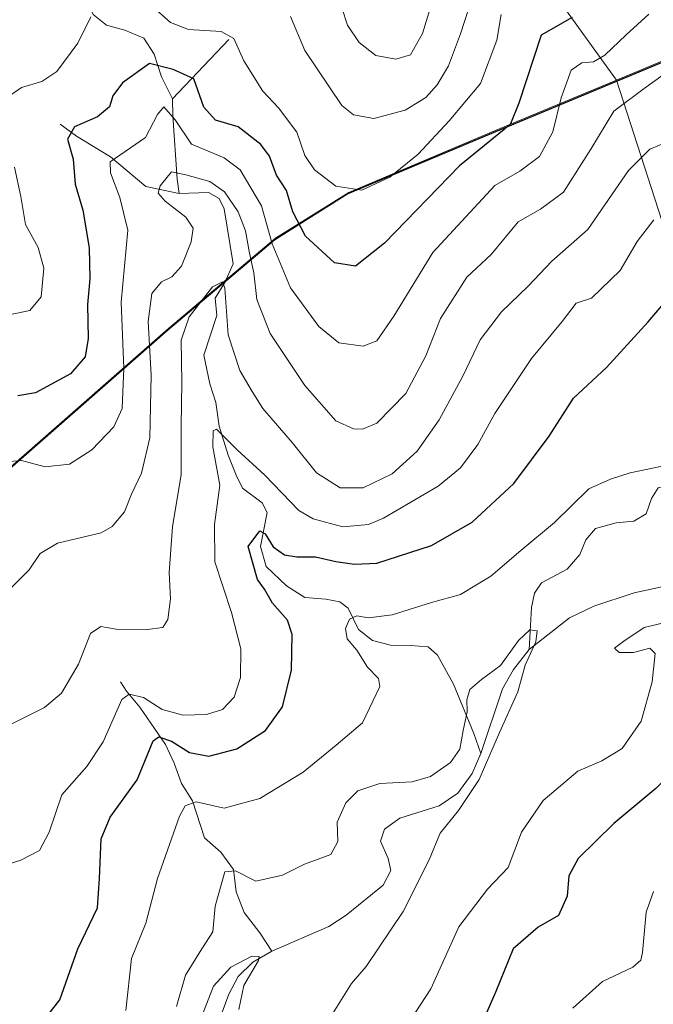
# Model space of a CAD drawing. Units: metres. Extents: x 636216 to 639695, y 4653409 to 4655789.
# Drawn here: x 638751 to 638875, y 4654459 to 4654652 of the extents above; entities that cross this region are included whole.
import ezdxf

# ---------------------------------------------------------------- set-up
doc = ezdxf.new("R2010")
doc.units = ezdxf.units.M
doc.header["$MEASUREMENT"] = 0
for name, color, linetype, lineweight in [('Arbolado forestal CxS', 92, 'Continuous', 0), ('Comarca', 135, 'Continuous', 13), ('Comarca CxS', 21, 'Continuous', 0), ('Comunidad autónoma', 142, 'Continuous', 30), ('Comunidad Autónoma CxS', 142, 'Continuous', 0), ('Corriente natural lineal', 142, 'Continuous', 13), ('Curva de nivel maestra', 30, 'Continuous', 30), ('Curva de nivel normal', 30, 'Continuous', 0), ('Espacio natural protegido', 121, 'Continuous', 13), ('Espacio natural protegido CxS', 121, 'Continuous', 0), ('Matorral CxS', 135, 'Continuous', 0), ('Municipio', 91, 'Continuous', 13), ('Municipio CxS', 4, 'Continuous', 0), ('Provincia', 7, 'Continuous', 0), ('Provincia CxS', 1, 'Continuous', 0), ('Suelo desnudo CxS', 253, 'Continuous', 0)]:
    doc.layers.add(name, color=color, linetype=linetype, lineweight=lineweight)

# ---------------------------------------------------------------- blocks, each defined once
blk = doc.blocks.new('*U5')
at = {"layer": 'Arbolado forestal CxS', "color": 92, "linetype": 'Continuous', "lineweight": 0}
blk.add_polyline3d([(638625.2670999998, 4654439.772500001, 504.3785999999964), (638652.5575000001, 4654464.062899999, 503.9407999999967), (638688.0380999995, 4654491.4735, 503.1802000000025), (638720.0887000002, 4654529.4735, 516.7023000000045), (638749.1693000002, 4654563.9737, 521.0038000000059), (638780.5799000004, 4654591.5441, 513.5481), (638801.5403000005, 4654609.204500001, 520.1904000000068), (638815.8404999999, 4654618.184900001, 530.4734999999928), (638844.6911000004, 4654630.3259, 527.0562999999966), (638868.2200999996, 4654640.1229, 518.8410000000003), (638886.6306999996, 4654583.243100001, 498.4134999999952), (638947.4851000002, 4654564.722300001, 499.5938000000024), (638979.2351000002, 4654556.784700001, 497.8524000000034)], dxfattribs=at)

msp = doc.modelspace()

# ---------------------------------------------------------------- linework, layer by layer
at = {"layer": 'Arbolado forestal CxS', "color": 92, "linetype": 'Continuous', "lineweight": 0}
for points in [[(638868.2200999996, 4654640.1229, 518.8410000000003), (638849.8273, 4654665.6807, 536.771900000007), (638836.7050999999, 4654676.619700001, 547.3827000000019), (638811.9197000006, 4654681.724300001, 548.6288999999961), (638790.0493000001, 4654683.1821, 547.840200000006), (638767.4508999997, 4654679.5341, 543.8101000000024), (638732.4593000002, 4654662.028100001, 546.4220999999961), (638717.8790999996, 4654647.4409, 549.0825999999943), (638704.7578999996, 4654643.793500001, 553.5201999999991), (638696.7386999996, 4654646.709899999, 556.3806000000042), (638693.8227000004, 4654652.544500001, 558.5907000000007), (638692.3646999998, 4654658.3793, 561.2381000000023), (638674.8683000002, 4654661.2963, 563.2755999999936), (638658.8312999997, 4654656.9187, 562.7596999999951), (638643.5219000002, 4654653.2709, 562.4728999999934), (638623.8394999999, 4654637.954700001, 559.3770999999979), (638606.3431000002, 4654621.908500001, 553.8634000000021), (638588.1179000001, 4654610.2379, 548.0368000000017), (638577.1838999996, 4654595.649900001, 540.4269000000058), (638565.5195000004, 4654570.852499999, 534.4471000000049), (638556.7713000001, 4654561.370300001, 538.4755000000005), (638541.4628999997, 4654554.8059, 542.1689000000042), (638529.0695000002, 4654550.429500001, 547.7676000000065), (638516.6765000002, 4654533.653700001, 544.5293999999994)], [(638732.4593000002, 4654662.028100001, 546.4220999999961), (638767.4508999997, 4654679.5341, 543.8101000000024), (638790.0493000001, 4654683.1821, 547.840200000006), (638811.9197000006, 4654681.724300001, 548.6288999999961), (638836.7050999999, 4654676.619700001, 547.3827000000019), (638849.8273, 4654665.6807, 536.771900000007), (638868.2200999996, 4654640.1229, 518.8410000000003), (638844.6911000004, 4654630.3259, 527.0562999999966), (638815.8404999999, 4654618.184900001, 530.4734999999928), (638801.5403000005, 4654609.204500001, 520.1904000000068), (638780.5799000004, 4654591.5441, 513.5481), (638749.1693000002, 4654563.9737, 521.0038000000059)], [(638405.6335000005, 4654282.204299999, 499.5610000000015), (638410.4643000001, 4654269.638900001, 497.6635999999999), (638438.3827000001, 4654250.152100001, 487.6999999999971), (638476.7367000004, 4654232.317299999, 477.4603000000062), (638489.5647, 4654250.2633, 477.0761999999959), (638523.4952999996, 4654294.9033, 489.8766000000033), (638556.7459000006, 4654346.262700001, 498.1008000000002), (638578.3362999996, 4654369.652899999, 498.1496999999945), (638595.2065000003, 4654393.062899999, 499.2544000000053), (638604.1206999999, 4654407.323100001, 500.9863000000041), (638613.3469000002, 4654422.0825, 502.3923999999971), (638625.2670999998, 4654439.772500001, 504.3785999999964), (638652.5575000001, 4654464.062899999, 503.9407999999967), (638688.0380999995, 4654491.4735, 503.1802000000025), (638720.0887000002, 4654529.4735, 516.7023000000045), (638749.1693000002, 4654563.9737, 521.0038000000059), (638780.5799000004, 4654591.5441, 513.5481), (638801.5403000005, 4654609.204500001, 520.1904000000068), (638815.8404999999, 4654618.184900001, 530.4734999999928), (638844.6911000004, 4654630.3259, 527.0562999999966), (638868.2200999996, 4654640.1229, 518.8410000000003)], [(638405.6335000005, 4654282.204299999, 499.5610000000015), (638410.4643000001, 4654269.638900001, 497.6635999999999), (638438.3827000001, 4654250.152100001, 487.6999999999971), (638476.7367000004, 4654232.317299999, 477.4603000000062), (638489.5647, 4654250.2633, 477.0761999999959), (638523.4952999996, 4654294.9033, 489.8766000000033), (638556.7459000006, 4654346.262700001, 498.1008000000002), (638578.3362999996, 4654369.652899999, 498.1496999999945), (638595.2065000003, 4654393.062899999, 499.2544000000053), (638604.1206999999, 4654407.323100001, 500.9863000000041), (638613.3469000002, 4654422.0825, 502.3923999999971), (638625.2670999998, 4654439.772500001, 504.3785999999964), (638652.5575000001, 4654464.062899999, 503.9407999999967), (638688.0380999995, 4654491.4735, 503.1802000000025), (638720.0887000002, 4654529.4735, 516.7023000000045), (638749.1693000002, 4654563.9737, 521.0038000000059), (638780.5799000004, 4654591.5441, 513.5481), (638801.5403000005, 4654609.204500001, 520.1904000000068), (638815.8404999999, 4654618.184900001, 530.4734999999928), (638844.6911000004, 4654630.3259, 527.0562999999966), (638868.2200999996, 4654640.1229, 518.8410000000003)], [(638868.2200999996, 4654640.1229, 518.8410000000003), (638886.6306999996, 4654583.243100001, 498.4134999999952), (638947.4851000002, 4654564.722300001, 499.5938000000024), (638979.2351000002, 4654556.784700001, 497.8524000000034), (639010.9851000002, 4654562.076500001, 500.6202000000048), (639037.4435000002, 4654588.5349, 505.2311000000045), (639066.5477, 4654614.9933, 511.1281000000017), (639098.2978999997, 4654630.8683, 515.0611000000063), (639137.3805000001, 4654621.380700001, 519.2562000000034)]]:
    msp.add_polyline3d(points, dxfattribs=at)
at = {"layer": 'Comarca', "color": 135, "linetype": 'Continuous', "lineweight": 13, "flags": 128}
msp.add_lwpolyline([(639209.3720000006, 4654953.058000001), (639192.3430000017, 4654936.156000001), (639142.3120000006, 4654885.902000003), (639139.1350000009, 4654882.710999998), (639136.7910000011, 4654880.835999998), (639056.9320000013, 4654816.957999999), (639002.8380000025, 4654769.404), (638963.0100000014, 4654731.976), (638951.7680000009, 4654717.858), (638937.1530000012, 4654695.783), (638915.1020000001, 4654665.398), (638899.1200000009, 4654652.559999999), (638877.3150000006, 4654643.642000004), (638844.551, 4654630.009000001), (638815.6960000021, 4654617.869), (638801.4030000018, 4654608.882999998), (638780.4450000024, 4654591.222999998), (638749.0350000013, 4654563.654999998), (638687.9040000003, 4654491.164000003), (638652.417000001, 4654463.749), (638625.1280000004, 4654439.458000001)], dxfattribs=at)
at = {"layer": 'Comarca CxS', "color": 21, "linetype": 'Continuous', "lineweight": 0, "flags": 128}
msp.add_lwpolyline([(639209.372, 4654953.058), (639192.3430000012, 4654936.156000001), (639142.312, 4654885.902000002), (639139.1350000004, 4654882.710999998), (639136.7910000006, 4654880.835999999), (639056.9320000006, 4654816.958000001), (639002.8379999996, 4654769.403999999), (638963.0100000007, 4654731.976000001), (638951.7680000003, 4654717.857999999), (638937.1530000005, 4654695.783), (638915.1019999996, 4654665.397999999), (638899.1200000005, 4654652.56), (638877.3150000002, 4654643.642000002), (638844.5509999995, 4654630.009000001), (638815.6959999994, 4654617.869000001), (638801.4029999991, 4654608.882999999), (638780.4449999996, 4654591.222999998), (638749.0350000008, 4654563.654999999), (638687.904, 4654491.164000002), (638652.4170000004, 4654463.749), (638625.1279999998, 4654439.458000001)], dxfattribs=at)
at = {"layer": 'Comunidad autónoma', "color": 142, "linetype": 'Continuous', "lineweight": 30, "flags": 128}
msp.add_lwpolyline([(639209.3720000006, 4654953.058000001), (639192.3430000017, 4654936.156000001), (639142.3120000006, 4654885.902000003), (639139.1350000009, 4654882.710999998), (639136.7910000011, 4654880.835999998), (639056.9320000013, 4654816.957999999), (639002.8380000025, 4654769.404), (638963.0100000014, 4654731.976), (638951.7680000009, 4654717.858), (638937.1530000012, 4654695.783), (638915.1020000001, 4654665.398), (638899.1200000009, 4654652.559999999), (638877.3150000006, 4654643.642000004), (638844.551, 4654630.009000001), (638815.6960000021, 4654617.869), (638801.4030000018, 4654608.882999998), (638780.4450000024, 4654591.222999998), (638749.0350000013, 4654563.654999998), (638687.9040000003, 4654491.164000003), (638652.417000001, 4654463.749), (638625.1280000004, 4654439.458000001)], dxfattribs=at)
at = {"layer": 'Comunidad Autónoma CxS', "color": 142, "linetype": 'Continuous', "lineweight": 0, "flags": 128}
msp.add_lwpolyline([(639209.372, 4654953.058), (639192.3430000012, 4654936.156000001), (639142.312, 4654885.902000002), (639139.1350000004, 4654882.710999998), (639136.7910000006, 4654880.835999999), (639056.9320000006, 4654816.958000001), (639002.8379999996, 4654769.403999999), (638963.0100000007, 4654731.976000001), (638951.7680000003, 4654717.857999999), (638937.1530000005, 4654695.783), (638915.1019999996, 4654665.397999999), (638899.1200000005, 4654652.56), (638877.3150000002, 4654643.642000002), (638844.5509999995, 4654630.009000001), (638815.6959999994, 4654617.869000001), (638801.4029999991, 4654608.882999999), (638780.4449999996, 4654591.222999998), (638749.0350000008, 4654563.654999999), (638687.904, 4654491.164000002), (638652.4170000004, 4654463.749), (638625.1279999998, 4654439.458000001)], dxfattribs=at)
at = {"layer": 'Corriente natural lineal', "color": 142, "linetype": 'Continuous', "lineweight": 13, "extrusion": (-0.2696550660920727, -0.2853583638430912, 0.9197047077816194), "elevation": -1500008.557130063, "flags": 128}
msp.add_lwpolyline([(-2732641.740420595, 3515174.030130713), (-2732641.740420595, 3515156.631985338)], dxfattribs=at)
at = {"layer": 'Corriente natural lineal', "color": 142, "linetype": 'Continuous', "lineweight": 13}
for points in [[(638763.1001000004, 4654659.6601, 534.6244000000006), (638764.1300999997, 4654656.620100001, 533.2161000000051), (638765.8800999997, 4654652.950099999, 531.5368000000017), (638768.4501, 4654650.880100001, 530.4125000000058), (638772.0301000001, 4654649.9101, 529.5114999999934), (638775.7901, 4654648.340100001, 528.6937000000034), (638777.7600999996, 4654645.220100001, 527.5571999999956), (638779.1901000004, 4654640.770099999, 526.0106999999989), (638781.3901000004, 4654636.4801, 523.5714000000007)], [(638781.3901000004, 4654636.4801, 523.5714000000007), (638781.4301000005, 4654633.130100001, 521.6166999999987), (638782.2801000001, 4654620.7601, 517.0179999999964), (638782.6501000002, 4654617.960100001, 515.4627999999939)], [(638759.4200999998, 4654631.520099999, 527.3506999999954), (638762.6201, 4654629.170100001, 525.7733000000007), (638769.2301000003, 4654625.1501, 522.3714000000036), (638776.1300999997, 4654619.350099999, 518.329700000002), (638782.6501000002, 4654617.960100001, 515.4627999999939)], [(638782.6501000002, 4654617.960100001, 515.4627999999939), (638788.4401000004, 4654618.130100001, 516.0699000000022), (638790.5201000003, 4654617.0001, 515.9323000000004), (638791.4600999998, 4654614.9901, 515.1054000000004), (638793.2600999996, 4654604.2301, 512.0348999999987), (638791.6300999997, 4654600.540100001, 511.250199999995), (638789.7001, 4654597.460100001, 511.1892999999982), (638790.0201000003, 4654594.100099999, 510.1543999999994), (638787.4901000002, 4654586.3301, 508.5179999999964), (638788.6700999998, 4654580.7401, 508.149900000004), (638789.8800999997, 4654577.0801, 507.3972000000067), (638790.4901000002, 4654572.460100001, 506.8399999999965), (638792.2801000001, 4654566.790100001, 505.8154000000068), (638793.8000999996, 4654562.9001, 504.9415000000009), (638795.0701000001, 4654560.350099999, 504.5669999999955), (638798.9401000004, 4654557.470100001, 503.3754999999946), (638799.9001000002, 4654555.5701, 502.9643000000069), (638798.6201, 4654548.950099999, 500.9409000000014), (638799.6801000005, 4654545.020099999, 500.1564999999973), (638803.6901000004, 4654541.200099999, 498.6025999999983), (638807.2801000001, 4654538.9801, 497.7234000000026), (638811.3800999997, 4654538.620100001, 497.1640000000043), (638814.1001000004, 4654538.110099999, 496.8435000000027), (638815.7301000003, 4654536.850099999, 496.4317000000011), (638817.7401000002, 4654532.6601, 495.1459000000032), (638820.4801000003, 4654530.540100001, 494.9084000000003), (638824.0000999998, 4654529.6501, 494.3411000000052), (638827.8701, 4654529.590100001, 493.9437000000034), (638831.4200999998, 4654529.290100001, 493.1435999999958), (638833.2200999996, 4654527.670100001, 492.3481999999931), (638836.3601000002, 4654521.970100001, 491.2838000000047), (638840.3501000004, 4654512.3201, 490.0693000000028), (638841.6801000005, 4654508.460100001, 489.4474999999948)], [(638885.1501000002, 4654567.850099999, 495.0529999999999), (638884.1601, 4654563.640100001, 494.7121999999945), (638882.4101, 4654561.610099999, 494.6076999999932), (638876.4200999998, 4654560.420100001, 494.4774000000034), (638875.0701000001, 4654558.280099999, 494.0332000000053), (638874.0601000005, 4654555.340100001, 493.7937999999995), (638871.6501000002, 4654553.880100001, 493.6217999999935), (638868.1700999998, 4654553.540100001, 493.5467999999965), (638864.1101000002, 4654552.470100001, 493.7458999999944), (638862.2100999998, 4654550.2301, 493.472299999994), (638861.0500999996, 4654547.390100001, 493.0323999999965), (638858.6101000002, 4654544.460100001, 492.8003000000026), (638853.5900999998, 4654541.800100001, 492.7445000000008), (638852.2200999996, 4654539.8201, 492.5598999999929), (638851.6300999997, 4654536.9801, 492.0957000000053), (638851.1801000005, 4654528.780099999, 490.5717000000004)], [(638965.3601000002, 4654556.030099999, 498.1245000000054), (638958.1601, 4654557.050100001, 497.0026999999973), (638952.8300999999, 4654558.860099999, 497.1913000000059), (638947.0800999999, 4654560.360099999, 497.3269), (638941.9101, 4654561.0701, 497.0571999999956), (638931.5701000001, 4654564.120100001, 495.4640999999974), (638927.5800999999, 4654564.020099999, 495.1233999999968), (638923.6700999998, 4654562.450099999, 495.3147000000026), (638919.5000999998, 4654559.800100001, 495.8758999999991), (638907.6901000004, 4654550.790100001, 494.2301000000007), (638899.9901000002, 4654547.090100001, 493.9529000000039), (638881.0301000001, 4654541.870100001, 492.7418000000035), (638871.6700999998, 4654539.880100001, 492.2259999999952), (638863.8000999996, 4654537.280099999, 491.616399999999), (638859.0500999996, 4654535.0001, 491.2893999999943), (638851.1801000005, 4654528.780099999, 490.5717000000004)], [(638851.1801000005, 4654528.780099999, 490.5717000000004), (638848.0800999999, 4654524.9001, 490.8313999999955), (638845.9501, 4654521.0701, 490.5399999999936), (638841.6801000005, 4654508.460100001, 489.4474999999948)], [(638771.1801000005, 4654522.4801, 507.7268999999943), (638772.4001000002, 4654520.6501, 506.6680000000051), (638774.9600999998, 4654517.530099999, 505.1785999999993), (638780.0100999996, 4654510.1801, 501.7317000000039), (638781.7001, 4654506.5701, 499.8099999999977), (638783.1201, 4654502.600099999, 497.9759999999952), (638785.2600999996, 4654499.1601, 496.6943000000028), (638787.6501000002, 4654491.9301, 493.8239000000031), (638790.8400999998, 4654489.1501, 492.8635000000068), (638793.3300999999, 4654485.7601, 491.5112999999984), (638793.8400999998, 4654481.4101, 490.4220999999961), (638795.4200999998, 4654477.340100001, 489.2844000000041), (638798.4600999998, 4654473.370100001, 487.5978000000032), (638800.8000999996, 4654469.790100001, 486.1143000000012)], [(638841.6801000005, 4654508.460100001, 489.4474999999948), (638840.0000999998, 4654504.5601, 489.4434000000037), (638837.1901000004, 4654500.700099999, 488.9980000000069), (638833.5601000005, 4654498.200099999, 488.8738000000012), (638825.8701, 4654495.790100001, 488.0694999999978), (638822.8701, 4654493.640100001, 487.6420000000071), (638822.0401, 4654491.3201, 487.4446999999927), (638823.5900999998, 4654487.9001, 487.2385999999969), (638824.0800999999, 4654485.550100001, 487.2177999999985), (638822.5800999999, 4654482.6801, 487.0733999999939), (638815.3201000001, 4654476.800100001, 486.8953000000038), (638811.9401000004, 4654474.630100001, 486.6753000000026), (638800.8000999996, 4654469.790100001, 486.1143000000012)], [(638800.8000999996, 4654469.790100001, 486.1143000000012), (638797.0701000001, 4654467.6601, 485.9897000000056), (638794.2500999998, 4654464.8201, 486.2127999999939), (638792.4001000002, 4654461.390100001, 485.4389999999985), (638790.6201, 4654456.600099999, 485.6812000000064)]]:
    msp.add_polyline3d(points, dxfattribs=at)
at = {"layer": 'Curva de nivel maestra', "color": 30, "linetype": 'Continuous', "lineweight": 30, "flags": 128}
for points, elevation in [([(638859.5800000001, 4654652.4101), (638853.4800000006, 4654648.9301), (638849.1100000005, 4654635.600099999), (638847.4900000002, 4654631.5601), (638846.29, 4654630.460100001), (638837.4900000002, 4654623.380100001), (638822.8399999999, 4654608.2301), (638817.1799999997, 4654603.7501), (638813.0700000003, 4654604.4301), (638807.3600000005, 4654609.610099999), (638804.9000000004, 4654614.380100001), (638803.7000000002, 4654618.540100001), (638801.75, 4654621.5701), (638800.3399999999, 4654625.2601), (638798.6600000003, 4654627.550100001), (638794.2100000001, 4654630.9801), (638789.8099999997, 4654632.300100001), (638787.4800000006, 4654634.840100001), (638785.5499999998, 4654640.4001), (638781.4800000006, 4654642.1801), (638776.9000000004, 4654643.380100001), (638771.6100000005, 4654639.630100001), (638769.7000000002, 4654637.0601), (638769.0499999998, 4654634.940099999), (638766.7199999997, 4654632.940099999), (638762.1799999997, 4654631.0001), (638760.8099999997, 4654628.610099999), (638761.9199999999, 4654624.700099999), (638762.3499999996, 4654619.780099999), (638763.7999999998, 4654614.720100001), (638765.0599999997, 4654607.3101), (638765.1900000004, 4654601.2501), (638764.7199999997, 4654596.220100001), (638764.8600000005, 4654589.600099999), (638764.2800000003, 4654586.0001), (638761.3899999997, 4654582.670100001), (638754.5499999998, 4654578.970100001), (638751.1200000001, 4654578.370100001)], 525), ([(638755.5999999996, 4654455.4801), (638759.3399999999, 4654460.2501), (638762.8799999999, 4654470.2601), (638766.6799999997, 4654478.2601), (638767.0599999997, 4654483.970100001), (638767.3899999997, 4654491.7501), (638769.2000000002, 4654495.9801), (638774.4500000002, 4654503.3201), (638777.5899999999, 4654510.940099999), (638778.6799999997, 4654511.670100001), (638781.1600000003, 4654510.8201), (638784.6900000004, 4654508.620100001), (638788.4600000001, 4654507.950099999), (638793.9800000006, 4654509.380100001), (638799.54, 4654512.9301), (638802.9000000004, 4654517.550100001), (638804.6799999997, 4654524.7401), (638804.7999999998, 4654531.7301), (638803.8399999999, 4654534.5101), (638800.9299999997, 4654537.850099999), (638799.3600000005, 4654540.590100001), (638797.9699999997, 4654542.440099999), (638796.2000000002, 4654548.9301), (638798.4299999997, 4654552.0101), (638799.4900000002, 4654551.4101), (638801.0700000003, 4654548.860099999), (638803.2699999996, 4654547.3201), (638805.6699999999, 4654546.890100001), (638809.3399999999, 4654546.9001), (638813.3399999999, 4654545.9901), (638817.0099999999, 4654545.4801), (638821.3399999999, 4654545.6801), (638832.0499999998, 4654549.130100001), (638840.0099999999, 4654553.6501), (638848.1399999997, 4654561.2601), (638855.0800000001, 4654570.5101), (638859.7999999998, 4654577.9301), (638866.25, 4654583.960100001), (638874.4100000003, 4654592.840100001), (638877.8499999996, 4654596.870100001)], 500), ([(638959.9100000003, 4654550.7401), (638951.2699999996, 4654551.950099999), (638943.5499999998, 4654551.710100001), (638936.6100000005, 4654551.8201), (638931.9400000004, 4654550.890100001), (638929.0800000001, 4654549.460100001), (638917.9800000006, 4654541.6601), (638908.3899999997, 4654535.1601), (638901.6799999997, 4654528.520099999), (638890.3499999996, 4654519.450099999), (638882.2999999998, 4654508.770099999), (638879.1399999997, 4654504.840100001), (638875.9600000001, 4654501.5701), (638867.7199999997, 4654494.7401), (638860.75, 4654487.9001), (638858.9000000004, 4654484.520099999), (638858.5999999996, 4654480.5101), (638856.9100000003, 4654476.780099999), (638852.9100000003, 4654474.4901), (638848, 4654470.2501), (638844.6399999997, 4654461.920100001), (638839.5499999998, 4654450.2501)], 500)]:
    msp.add_lwpolyline(points, dxfattribs=dict(at, elevation=elevation))
at = {"layer": 'Curva de nivel normal', "color": 30, "linetype": 'Continuous', "lineweight": 0, "flags": 128}
for points, elevation in [([(638814.5099999999, 4654654.2601), (638815.5999999996, 4654650.860099999), (638817.8899999997, 4654647.4801), (638821.1600000003, 4654644.920100001), (638825.0700000003, 4654644.220100001), (638827.9299999997, 4654645.100099999), (638830.2800000003, 4654649.2601), (638833.7100000001, 4654660.600099999)], 540), ([(638840.04, 4654656.520099999), (638837.7300000006, 4654649.170100001), (638835.3799999999, 4654642.960100001), (638833.1200000001, 4654639.1801), (638830.9500000002, 4654636.7601), (638826.8700000001, 4654634.290100001), (638820.79, 4654632.610099999), (638816.7999999998, 4654633.350099999), (638814.5300000003, 4654635.200099999), (638807.2699999996, 4654645.940099999), (638804.4500000002, 4654652.590100001)], 535), ([(638845.6699999999, 4654652.940099999), (638844.8200000003, 4654647.9301), (638841.6399999997, 4654639.470100001), (638835.5, 4654632.140100001), (638829.4400000004, 4654625.640100001), (638823.9100000003, 4654621.140100001), (638818.4299999997, 4654618.5801), (638813.3300000001, 4654619.380100001), (638809.1500000004, 4654622.5801), (638807.29, 4654625.420100001), (638805.6699999999, 4654629.950099999), (638802.1399999997, 4654634.7401), (638799.0499999998, 4654637.9801), (638795.3399999999, 4654643.9301), (638793.3600000005, 4654648.280099999), (638790.8799999999, 4654649.630100001), (638784.4699999997, 4654650.030099999), (638780.9900000002, 4654651.4101), (638777.5499999998, 4654654.4801)], 530), ([(638874.54, 4654653.030099999), (638870.1200000001, 4654649.020099999), (638865.9800000006, 4654645.030099999), (638863.7599999999, 4654643.720100001), (638861.4500000002, 4654643.530099999), (638859.3399999999, 4654642.050100001), (638857.4299999997, 4654636.700099999), (638855.7800000003, 4654630.020099999), (638853.1799999997, 4654625.220100001), (638849.2999999998, 4654622.3101), (638844.4400000004, 4654619.520099999), (638832.3099999997, 4654606.440099999), (638824.6600000003, 4654593.970100001), (638821.3399999999, 4654589.1601), (638818.6699999999, 4654588.120100001), (638813.9000000004, 4654588.7501), (638810, 4654591.940099999), (638804.4900000002, 4654599.520099999), (638800.8399999999, 4654608.100099999), (638798.7999999998, 4654615.540100001), (638794.5999999996, 4654622.600099999), (638791.4500000002, 4654624.9301), (638785.0599999997, 4654627.600099999), (638781.9199999999, 4654632.380100001), (638779.6500000004, 4654634.9101), (638778.4299999997, 4654633.4101), (638776.0800000001, 4654628.890100001), (638769.1799999997, 4654624.1601), (638769.2100000001, 4654621.970100001), (638771.0800000001, 4654617.190099999), (638772.6200000001, 4654610.790100001), (638771.2999999998, 4654596.710100001), (638771.8300000001, 4654583.790100001), (638771.5199999996, 4654575.9301), (638769.9199999999, 4654572.3301), (638765.5599999997, 4654567.800100001), (638761.2000000002, 4654565.0001), (638756.4400000004, 4654564.520099999), (638751.8600000005, 4654565.7301), (638749.4600000001, 4654565.540100001)], 520), ([(638765.4000000004, 4654652.4901), (638762.8200000003, 4654647.390100001), (638758.7400000002, 4654641.840100001), (638755.7800000003, 4654639.860099999), (638751.8300000001, 4654638.690099999), (638749.7100000001, 4654637.1801)], 530), ([(638748.0899999999, 4654539.1601), (638753.3399999999, 4654544.390100001), (638755.4699999997, 4654547.5701), (638758.8899999997, 4654549.600099999), (638767.4199999999, 4654551.600099999), (638769.5599999997, 4654552.840100001), (638771.9699999997, 4654555.720100001), (638773.3300000001, 4654559.130100001), (638775.29, 4654563.2401), (638776.9600000001, 4654570.190099999), (638777.2300000006, 4654582.4001), (638776.6299999999, 4654592.9001), (638777.3399999999, 4654598.420100001), (638779.2199999997, 4654600.700099999), (638781.2699999996, 4654601.6601), (638783.1399999997, 4654603.7601), (638785, 4654608.540100001), (638785.4199999999, 4654611.1601), (638783.9600000001, 4654613.3101), (638779.9199999999, 4654616.460100001), (638778.5800000001, 4654618.030099999), (638778.9400000004, 4654619.4901), (638781.1900000004, 4654622.170100001), (638784.0099999999, 4654621.590100001), (638788.6699999999, 4654620.280099999), (638791.54, 4654618.270099999), (638794.1900000004, 4654614.350099999), (638795.6600000003, 4654610.630100001), (638796.4299999997, 4654606.270099999), (638797.2800000003, 4654602.4301), (638797.8799999999, 4654597.2601), (638800.5099999999, 4654590.600099999), (638807.2400000002, 4654580.4101), (638813.3399999999, 4654573.470100001), (638816.79, 4654571.960100001), (638818.54, 4654571.850099999), (638821.3600000005, 4654573.0601), (638827.0099999999, 4654578.8201), (638830.9600000001, 4654586.220100001), (638833.7999999998, 4654593.520099999), (638838.9699999997, 4654601.600099999), (638843.7199999997, 4654606.0601), (638849.0300000003, 4654612.4001), (638853.3899999997, 4654614.9001), (638857.8799999999, 4654618.220100001), (638863.2000000002, 4654626.600099999), (638867.7199999997, 4654634.0601), (638873.6799999997, 4654638.4901), (638880.5999999996, 4654643.4901)], 515), ([(638882.2999999998, 4654629.7601), (638874.7800000003, 4654626.610099999), (638870.5700000003, 4654622.450099999), (638862.6500000004, 4654610.9301), (638855.5700000003, 4654604.7401), (638850.9600000001, 4654599.840100001), (638845.7199999997, 4654594.850099999), (638841.5800000001, 4654589.370100001), (638838.25, 4654582.380100001), (638833.5700000003, 4654573.690099999), (638829.2100000001, 4654567.5601), (638824.3200000003, 4654563.1601), (638818.6900000004, 4654560.4101), (638814.1799999997, 4654560.4101), (638809.5199999996, 4654563.350099999), (638804.7999999998, 4654569.270099999), (638799.0599999997, 4654575.940099999), (638796.9299999997, 4654579.2601), (638794.5199999996, 4654583.340100001), (638792.29, 4654590.350099999), (638791.5999999996, 4654599.440099999), (638791.1399999997, 4654600.6801), (638789.2000000002, 4654599.700099999), (638784.6399999997, 4654593.850099999), (638783.0899999999, 4654589.270099999), (638783.1699999999, 4654581.090100001), (638783.0999999996, 4654572.360099999), (638783.0999999996, 4654563.030099999), (638781.3499999996, 4654552.7401), (638780.75, 4654543.850099999), (638780.9900000002, 4654538.710100001), (638780.4400000004, 4654534.630100001), (638779.4800000006, 4654533.0601), (638776.4100000003, 4654532.6801), (638770.3399999999, 4654532.7601), (638767.3399999999, 4654533.2601), (638765.3399999999, 4654531.880100001), (638763.0099999999, 4654525.9001), (638759.6699999999, 4654520.2601), (638756.3399999999, 4654517.4301), (638749.4000000004, 4654514.0001)], 510), ([(638750.4299999997, 4654623.100099999), (638751.7000000002, 4654617.390100001), (638752.6200000001, 4654611.870100001), (638755.1100000005, 4654607.370100001), (638756.2300000006, 4654603.380100001), (638755.7000000002, 4654597.780099999), (638753.4900000002, 4654595.0601), (638749.0999999996, 4654594.1501)], 530), ([(638742.6699999999, 4654484.7601), (638751.6699999999, 4654487.600099999), (638755.3399999999, 4654489.440099999), (638757.2699999996, 4654493.030099999), (638759.7100000001, 4654500.350099999), (638764.6399999997, 4654505.9101), (638767.8399999999, 4654510.7301), (638771.4800000006, 4654519.0101), (638772.9100000003, 4654520.040100001), (638775.7199999997, 4654519.380100001), (638779.3499999996, 4654517.0601), (638783.4900000002, 4654515.9101), (638788.0099999999, 4654516.0601), (638791.1299999999, 4654517.050100001), (638793.4299999997, 4654519.4301), (638794.6799999997, 4654523.3101), (638794.7199999997, 4654528.940099999), (638792.9199999999, 4654535.9901), (638789.6699999999, 4654545.940099999), (638789.5999999996, 4654553.2501), (638790.6600000003, 4654560.9301), (638789.2400000002, 4654568.390100001), (638789.3200000003, 4654571.530099999), (638789.9699999997, 4654571.840100001), (638794, 4654567.850099999), (638799.4400000004, 4654562.890100001), (638806.0599999997, 4654555.9801), (638808.8899999997, 4654554.350099999), (638814.6900000004, 4654552.7601), (638819.7100000001, 4654553.2301), (638822.6699999999, 4654554.470100001), (638833.3399999999, 4654560.7501), (638837.7000000002, 4654564.3201), (638841.0999999996, 4654568.9001), (638844.4600000001, 4654574.9301), (638851.5999999996, 4654585.670100001), (638857.5999999996, 4654592.9301), (638860.3700000001, 4654596.5001), (638863.3499999996, 4654597.470100001), (638868.9400000004, 4654602.9301), (638872.2800000003, 4654608.600099999), (638875.5300000003, 4654612.8101)], 505), ([(638772.2199999997, 4654458.1801), (638773.3399999999, 4654468.3301), (638776.1500000004, 4654475.2401), (638778.4600000001, 4654484.020099999), (638782.7199999997, 4654496.210100001), (638783.8499999996, 4654498.2301), (638786.0199999996, 4654499.0101), (638791.5, 4654497.7501), (638798.4900000002, 4654499.610099999), (638806.9400000004, 4654504.8201), (638813.3799999999, 4654510.050100001), (638818.5300000003, 4654514.470100001), (638820.5800000001, 4654518.6601), (638821.9400000004, 4654521.550100001), (638821.6699999999, 4654523.100099999), (638819.5199999996, 4654525.3201), (638817.4100000003, 4654528.670100001), (638815.5700000003, 4654530.880100001), (638815.2300000006, 4654532.9101), (638816, 4654534.710100001), (638817.4299999997, 4654535.350099999), (638819.7000000002, 4654535.0001), (638824.3499999996, 4654535.590100001), (638832.04, 4654537.950099999), (638837.7400000002, 4654539.5101), (638843.6200000001, 4654543.1501), (638849.5199999996, 4654548.1501), (638856.1299999999, 4654553.600099999), (638862.7999999998, 4654560.220100001), (638867.0700000003, 4654562.100099999), (638870.8899999997, 4654563.300100001), (638878.0700000003, 4654564.860099999)], 495), ([(638879.1500000004, 4654534.370100001), (638873.6799999997, 4654533.0601), (638869.6799999997, 4654530.4001), (638867.8700000001, 4654529.0101), (638868.7599999999, 4654528.190099999), (638871.54, 4654528.200099999), (638874.7800000003, 4654529.050100001), (638875.7699999996, 4654528.0001), (638875.2000000002, 4654522.470100001), (638873.04, 4654514.7501), (638869.3499999996, 4654509.450099999), (638865.3499999996, 4654507.020099999), (638860.6500000004, 4654504.970100001), (638853.9000000004, 4654499.220100001), (638849.6500000004, 4654493.0701), (638847.0199999996, 4654486.1601), (638843.0099999999, 4654481.880100001), (638837.4199999999, 4654474.520099999), (638831.9000000004, 4654462.420100001), (638827.0300000003, 4654454.920100001)], 495), ([(638782.1399999997, 4654458.960100001), (638783.9400000004, 4654465.0801), (638787.1100000005, 4654470.2601), (638789.25, 4654473.5801), (638789.7100000001, 4654478.600099999), (638791.6399999997, 4654485.3201), (638793.6699999999, 4654485.470100001), (638797.6699999999, 4654483.4901), (638802.8899999997, 4654484.620100001), (638807.2100000001, 4654486.800100001), (638812.3200000003, 4654488.670100001), (638813.6900000004, 4654491.200099999), (638813.6100000005, 4654494.9801), (638815.2999999998, 4654498.8201), (638817.6600000003, 4654501.130100001), (638821.9199999999, 4654502.550100001), (638828.2599999999, 4654502.9301), (638831.8200000003, 4654503.920100001), (638835.7300000006, 4654506.6801), (638837.5899999999, 4654509.2601), (638838.2199999997, 4654512.920100001), (638839, 4654516.5701), (638838.9299999997, 4654518.920100001), (638839.5199999996, 4654520.9301), (638841.8499999996, 4654522.9301), (638845.5599999997, 4654525.6601), (638849.0599999997, 4654530.530099999), (638851.2999999998, 4654532.640100001), (638852.7400000002, 4654532.4001), (638852.4299999997, 4654530.3101), (638850.3799999999, 4654525.700099999), (638848.9199999999, 4654520.5001), (638845.3600000005, 4654512.5601), (638841.3399999999, 4654503.3301), (638837.3399999999, 4654497.300100001), (638833.75, 4654492.840100001), (638831.5999999996, 4654487.620100001), (638826.4800000006, 4654477.5101), (638819.2800000003, 4654466.800100001), (638816.3899999997, 4654463.460100001), (638812.4600000001, 4654457.1801)], 490), ([(638875.5, 4654481.450099999), (638874.0099999999, 4654477.420100001), (638873.2999999998, 4654469.540100001), (638872.9900000002, 4654468.030099999), (638871.4100000003, 4654466.640100001), (638865.5, 4654463.8301), (638859.7199999997, 4654458.6501)], 505), ([(638794.3600000005, 4654458.390100001), (638795.3600000005, 4654463.0701), (638798.2199999997, 4654467.970100001), (638798.3300000001, 4654468.7301), (638796.8799999999, 4654468.790100001), (638792.7800000003, 4654466.640100001), (638789.3899999997, 4654462.920100001), (638787.4500000002, 4654457.920100001)], 485)]:
    msp.add_lwpolyline(points, dxfattribs=dict(at, elevation=elevation))
at = {"layer": 'Espacio natural protegido', "color": 121, "linetype": 'Continuous', "lineweight": 13, "flags": 128}
msp.add_lwpolyline([(639209.3720000006, 4654953.058000001), (639192.3430000017, 4654936.156000001), (639142.3120000006, 4654885.902000003), (639139.1350000009, 4654882.710999998), (639136.7910000011, 4654880.835999998), (639056.9320000013, 4654816.957999999), (639002.8380000025, 4654769.404), (638963.0100000014, 4654731.976), (638951.7680000009, 4654717.858), (638937.1530000012, 4654695.783), (638915.1020000001, 4654665.398), (638899.1200000009, 4654652.559999999), (638877.3150000006, 4654643.642000004), (638844.551, 4654630.009000001), (638815.6960000021, 4654617.869), (638801.4030000018, 4654608.882999998), (638780.4450000024, 4654591.222999998), (638749.0350000013, 4654563.654999998), (638687.9040000003, 4654491.164000003), (638652.417000001, 4654463.749), (638625.1280000004, 4654439.458000001)], dxfattribs=at)
msp.add_lwpolyline([(639209.3720000006, 4654953.058000001), (639192.3430000017, 4654936.156000001), (639142.3120000006, 4654885.902000003), (639139.1350000009, 4654882.710999998), (639136.7910000011, 4654880.835999998), (639056.9320000013, 4654816.957999999), (639002.8380000025, 4654769.404), (638963.0100000014, 4654731.976), (638951.7680000009, 4654717.858), (638937.1530000012, 4654695.783), (638915.1020000001, 4654665.398), (638899.1200000009, 4654652.559999999), (638877.3150000006, 4654643.642000004), (638844.551, 4654630.009000001), (638815.6960000021, 4654617.869), (638801.4030000018, 4654608.882999998), (638780.4450000024, 4654591.222999998), (638749.0350000013, 4654563.654999998), (638687.9040000003, 4654491.164000003), (638652.417000001, 4654463.749), (638625.1280000004, 4654439.458000001)], dxfattribs=at)
msp.add_lwpolyline([(639209.3720000006, 4654953.058000001), (639192.3430000017, 4654936.156000001), (639142.3120000006, 4654885.902000003), (639139.1350000009, 4654882.710999998), (639136.7910000011, 4654880.835999998), (639056.9320000013, 4654816.957999999), (639002.8380000025, 4654769.404), (638963.0100000014, 4654731.976), (638951.7680000009, 4654717.858), (638937.1530000012, 4654695.783), (638915.1020000001, 4654665.398), (638899.1200000009, 4654652.559999999), (638877.3150000006, 4654643.642000004), (638844.551, 4654630.009000001), (638815.6960000021, 4654617.869), (638801.4030000018, 4654608.882999998), (638780.4450000024, 4654591.222999998), (638749.0350000013, 4654563.654999998), (638687.9040000003, 4654491.164000003), (638652.417000001, 4654463.749), (638625.1280000004, 4654439.458000001)], dxfattribs=at)
at = {"layer": 'Espacio natural protegido CxS', "color": 121, "linetype": 'Continuous', "lineweight": 0, "flags": 128}
msp.add_lwpolyline([(639209.372, 4654953.058), (639192.3430000012, 4654936.156000001), (639142.312, 4654885.902000002), (639139.1350000004, 4654882.710999998), (639136.7910000006, 4654880.835999999), (639056.9320000006, 4654816.958000001), (639002.8379999996, 4654769.403999999), (638963.0100000007, 4654731.976000001), (638951.7680000003, 4654717.857999999), (638937.1530000005, 4654695.783), (638915.1019999996, 4654665.397999999), (638899.1200000005, 4654652.56), (638877.3150000002, 4654643.642000002), (638844.5509999995, 4654630.009000001), (638815.6959999994, 4654617.869000001), (638801.4029999991, 4654608.882999999), (638780.4449999996, 4654591.222999998), (638749.0350000008, 4654563.654999999), (638687.904, 4654491.164000002), (638652.4170000004, 4654463.749), (638625.1279999998, 4654439.458000001)], dxfattribs=at)
msp.add_lwpolyline([(639209.372, 4654953.058), (639192.3430000012, 4654936.156000001), (639142.312, 4654885.902000002), (639139.1350000004, 4654882.710999998), (639136.7910000006, 4654880.835999999), (639056.9320000006, 4654816.958000001), (639002.8379999996, 4654769.403999999), (638963.0100000007, 4654731.976000001), (638951.7680000003, 4654717.857999999), (638937.1530000005, 4654695.783), (638915.1019999996, 4654665.397999999), (638899.1200000005, 4654652.56), (638877.3150000002, 4654643.642000002), (638844.5509999995, 4654630.009000001), (638815.6959999994, 4654617.869000001), (638801.4029999991, 4654608.882999999), (638780.4449999996, 4654591.222999998), (638749.0350000008, 4654563.654999999), (638687.904, 4654491.164000002), (638652.4170000004, 4654463.749), (638625.1279999998, 4654439.458000001)], dxfattribs=at)
at = {"layer": 'Matorral CxS', "color": 135, "linetype": 'Continuous', "lineweight": 0}
for points in [[(638738.9687000001, 4654733.4235, 580.3950999999943), (638763.7538999999, 4654732.6961, 577.4334999999992), (638781.9792999999, 4654733.4257, 579.1732000000047), (638794.3724999997, 4654735.615499999, 581.8595000000059), (638803.4927000003, 4654734.311899999, 582.1508999999933), (638804.5778999999, 4654734.1569, 582.1128000000026), (638809.6807000004, 4654730.510299999, 580.3552999999956), (638816.2418999998, 4654721.759099999, 575.8649000000005), (638829.3639000002, 4654713.7369, 571.1980999999942), (638842.4851000002, 4654710.819700001, 568.6370000000024), (638852.6914999997, 4654714.4669, 568.8328000000038), (638865.8135000002, 4654723.219500001, 570.133799999996), (638876.0197000002, 4654733.430299999, 571.5270000000019), (638889.8699000003, 4654736.349099999, 567.1840999999986), (638900.0762999998, 4654734.161699999, 562.5549000000028), (638906.6372999996, 4654730.515100001, 559.3488000000071), (638914.6562999999, 4654719.574899999, 554.539300000004), (638916.1145000001, 4654699.8839, 543.0580999999949), (638917.1816999996, 4654668.3903, 526.1606000000029), (638915.2424999997, 4654665.717900001, 524.6698999999935), (638899.2620999999, 4654652.877499999, 518.462400000004), (638877.4515000005, 4654643.9669, 517.1851000000024), (638868.2200999996, 4654640.1229, 518.8410000000003)], [(638979.2351000002, 4654556.784700001, 497.8524000000034), (638947.4851000002, 4654564.722300001, 499.5938000000024), (638886.6306999996, 4654583.243100001, 498.4134999999952), (638868.2200999996, 4654640.1229, 518.8410000000003), (638877.4515000005, 4654643.9669, 517.1851000000024), (638899.2620999999, 4654652.877499999, 518.462400000004)], [(638868.2200999996, 4654640.1229, 518.8410000000003), (638886.6306999996, 4654583.243100001, 498.4134999999952), (638947.4851000002, 4654564.722300001, 499.5938000000024), (638979.2351000002, 4654556.784700001, 497.8524000000034), (639010.9851000002, 4654562.076500001, 500.6202000000048), (639037.4435000002, 4654588.5349, 505.2311000000045), (639066.5477, 4654614.9933, 511.1281000000017), (639098.2978999997, 4654630.8683, 515.0611000000063), (639137.3805000001, 4654621.380700001, 519.2562000000034)]]:
    msp.add_polyline3d(points, dxfattribs=at)
at = {"layer": 'Municipio', "color": 91, "linetype": 'Continuous', "lineweight": 13, "flags": 128}
msp.add_lwpolyline([(639209.3720000006, 4654953.058000001), (639192.3430000017, 4654936.156000001), (639142.3120000006, 4654885.902000003), (639139.1350000009, 4654882.710999998), (639136.7910000011, 4654880.835999998), (639056.9320000013, 4654816.957999999), (639002.8380000025, 4654769.404), (638963.0100000014, 4654731.976), (638951.7680000009, 4654717.858), (638937.1530000012, 4654695.783), (638915.1020000001, 4654665.398), (638899.1200000009, 4654652.559999999), (638877.3150000006, 4654643.642000004), (638844.551, 4654630.009000001), (638815.6960000021, 4654617.869), (638801.4030000018, 4654608.882999998), (638780.4450000024, 4654591.222999998), (638749.0350000013, 4654563.654999998), (638687.9040000003, 4654491.164000003), (638652.417000001, 4654463.749), (638625.1280000004, 4654439.458000001)], dxfattribs=at)
at = {"layer": 'Municipio CxS', "color": 4, "linetype": 'Continuous', "lineweight": 0, "flags": 128}
msp.add_lwpolyline([(639209.372, 4654953.058), (639192.3430000012, 4654936.156000001), (639142.312, 4654885.902000002), (639139.1350000004, 4654882.710999998), (639136.7910000006, 4654880.835999999), (639056.9320000006, 4654816.958000001), (639002.8379999996, 4654769.403999999), (638963.0100000007, 4654731.976000001), (638951.7680000003, 4654717.857999999), (638937.1530000005, 4654695.783), (638915.1019999996, 4654665.397999999), (638899.1200000005, 4654652.56), (638877.3150000002, 4654643.642000002), (638844.5509999995, 4654630.009000001), (638815.6959999994, 4654617.869000001), (638801.4029999991, 4654608.882999999), (638780.4449999996, 4654591.222999998), (638749.0350000008, 4654563.654999999), (638687.904, 4654491.164000002), (638652.4170000004, 4654463.749), (638625.1279999998, 4654439.458000001)], dxfattribs=at)
at = {"layer": 'Provincia', "color": 7, "linetype": 'Continuous', "lineweight": 0, "flags": 128}
msp.add_lwpolyline([(639209.3720000006, 4654953.058000001), (639192.3430000017, 4654936.156000001), (639142.3120000006, 4654885.902000003), (639139.1350000009, 4654882.710999998), (639136.7910000011, 4654880.835999998), (639056.9320000013, 4654816.957999999), (639002.8380000025, 4654769.404), (638963.0100000014, 4654731.976), (638951.7680000009, 4654717.858), (638937.1530000012, 4654695.783), (638915.1020000001, 4654665.398), (638899.1200000009, 4654652.559999999), (638877.3150000006, 4654643.642000004), (638844.551, 4654630.009000001), (638815.6960000021, 4654617.869), (638801.4030000018, 4654608.882999998), (638780.4450000024, 4654591.222999998), (638749.0350000013, 4654563.654999998), (638687.9040000003, 4654491.164000003), (638652.417000001, 4654463.749), (638625.1280000004, 4654439.458000001)], dxfattribs=at)
at = {"layer": 'Provincia CxS', "color": 1, "linetype": 'Continuous', "lineweight": 0, "flags": 128}
msp.add_lwpolyline([(639209.372, 4654953.058), (639192.3430000012, 4654936.156000001), (639142.312, 4654885.902000002), (639139.1350000004, 4654882.710999998), (639136.7910000006, 4654880.835999999), (639056.9320000006, 4654816.958000001), (639002.8379999996, 4654769.403999999), (638963.0100000007, 4654731.976000001), (638951.7680000003, 4654717.857999999), (638937.1530000005, 4654695.783), (638915.1019999996, 4654665.397999999), (638899.1200000005, 4654652.56), (638877.3150000002, 4654643.642000002), (638844.5509999995, 4654630.009000001), (638815.6959999994, 4654617.869000001), (638801.4029999991, 4654608.882999999), (638780.4449999996, 4654591.222999998), (638749.0350000008, 4654563.654999999), (638687.904, 4654491.164000002), (638652.4170000004, 4654463.749), (638625.1279999998, 4654439.458000001)], dxfattribs=at)
at = {"layer": 'Suelo desnudo CxS', "color": 253, "linetype": 'Continuous', "lineweight": 0}
for points in [[(638738.9687000001, 4654733.4235, 580.3950999999943), (638763.7538999999, 4654732.6961, 577.4334999999992), (638781.9792999999, 4654733.4257, 579.1732000000047), (638794.3724999997, 4654735.615499999, 581.8595000000059), (638803.4927000003, 4654734.311899999, 582.1508999999933), (638804.5778999999, 4654734.1569, 582.1128000000026), (638809.6807000004, 4654730.510299999, 580.3552999999956), (638816.2418999998, 4654721.759099999, 575.8649000000005), (638829.3639000002, 4654713.7369, 571.1980999999942), (638842.4851000002, 4654710.819700001, 568.6370000000024), (638852.6914999997, 4654714.4669, 568.8328000000038), (638865.8135000002, 4654723.219500001, 570.133799999996), (638876.0197000002, 4654733.430299999, 571.5270000000019), (638889.8699000003, 4654736.349099999, 567.1840999999986), (638900.0762999998, 4654734.161699999, 562.5549000000028), (638906.6372999996, 4654730.515100001, 559.3488000000071), (638914.6562999999, 4654719.574899999, 554.539300000004), (638916.1145000001, 4654699.8839, 543.0580999999949), (638917.1816999996, 4654668.3903, 526.1606000000029), (638915.2424999997, 4654665.717900001, 524.6698999999935), (638899.2620999999, 4654652.877499999, 518.462400000004), (638877.4515000005, 4654643.9669, 517.1851000000024), (638868.2200999996, 4654640.1229, 518.8410000000003)], [(638868.2200999996, 4654640.1229, 518.8410000000003), (638849.8273, 4654665.6807, 536.771900000007), (638836.7050999999, 4654676.619700001, 547.3827000000019), (638811.9197000006, 4654681.724300001, 548.6288999999961), (638790.0493000001, 4654683.1821, 547.840200000006), (638767.4508999997, 4654679.5341, 543.8101000000024), (638732.4593000002, 4654662.028100001, 546.4220999999961), (638717.8790999996, 4654647.4409, 549.0825999999943), (638704.7578999996, 4654643.793500001, 553.5201999999991), (638696.7386999996, 4654646.709899999, 556.3806000000042), (638693.8227000004, 4654652.544500001, 558.5907000000007), (638692.3646999998, 4654658.3793, 561.2381000000023), (638674.8683000002, 4654661.2963, 563.2755999999936), (638658.8312999997, 4654656.9187, 562.7596999999951), (638643.5219000002, 4654653.2709, 562.4728999999934), (638623.8394999999, 4654637.954700001, 559.3770999999979), (638606.3431000002, 4654621.908500001, 553.8634000000021), (638588.1179000001, 4654610.2379, 548.0368000000017), (638577.1838999996, 4654595.649900001, 540.4269000000058), (638565.5195000004, 4654570.852499999, 534.4471000000049), (638556.7713000001, 4654561.370300001, 538.4755000000005), (638541.4628999997, 4654554.8059, 542.1689000000042), (638529.0695000002, 4654550.429500001, 547.7676000000065), (638516.6765000002, 4654533.653700001, 544.5293999999994)], [(638899.2620999999, 4654652.877499999, 518.462400000004), (638877.4515000005, 4654643.9669, 517.1851000000024), (638868.2200999996, 4654640.1229, 518.8410000000003), (638849.8273, 4654665.6807, 536.771900000007)]]:
    msp.add_polyline3d(points, dxfattribs=at)

# ---------------------------------------------------------------- block references
at = {"layer": 'Arbolado forestal CxS', "color": 92, "linetype": 'Continuous', "lineweight": 0}
msp.add_blockref('*U5', (0, 0), dxfattribs=at)

doc.saveas('drawing.dxf')
